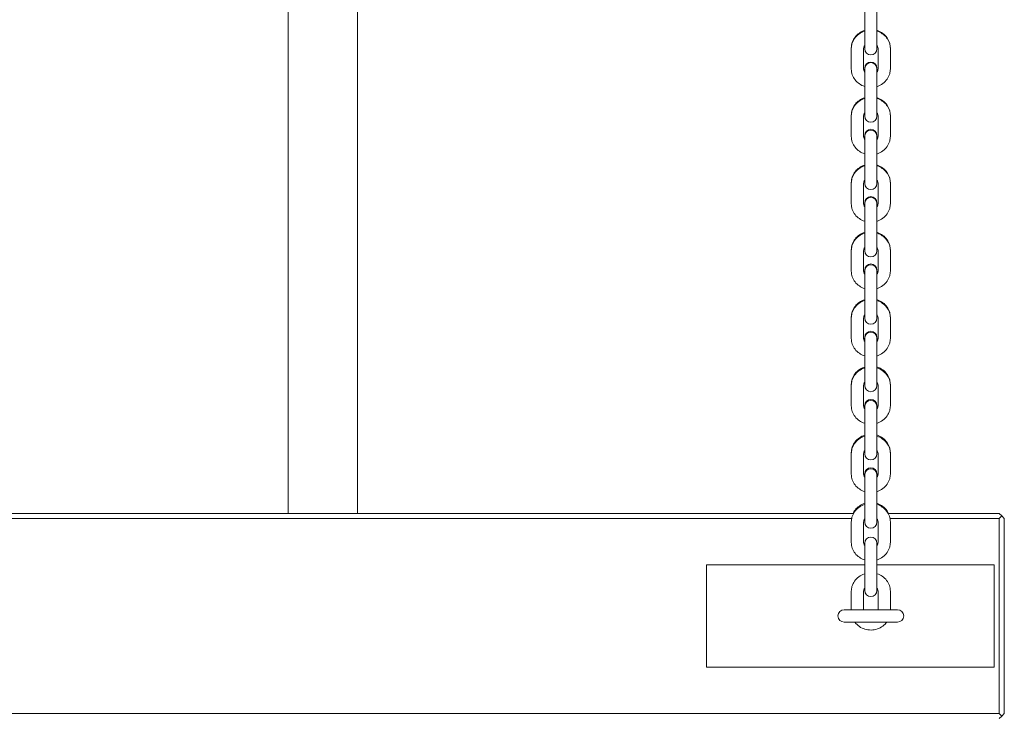
# Model space of a CAD drawing. Units: millimetres. Extents: x 10903 to 12084, y -39575 to -36530.
# Drawn here: x 11618 to 11666, y -39427 to -39393 of the extents above; entities that cross this region are included whole.
import ezdxf

# ---------------------------------------------------------------- set-up
doc = ezdxf.new("R2010")
doc.units = ezdxf.units.MM

# ---------------------------------------------------------------- blocks, each defined once
blk = doc.blocks.new('A$C04D679AF')
at = {"lineweight": 0, "extrusion": (0, 1, 0)}
for p, q in [((734.214, 606.905), (734.214, 548.535)), ((737.584, 606.905), (737.584, 548.535)), ((762.283, 573.476), (762.283, 572.558)), ((762.883, 572.558), (762.883, 573.476)), ((762.283, 571.556), (762.283, 572.558)), ((762.883, 571.556), (762.883, 572.558)), ((762.283, 571.556), (762.283, 571.173)), ((762.883, 571.173), (762.883, 571.556)), ((761.633, 571.185), (761.633, 571.214)), ((761.633, 571.185), (761.633, 570.182)), ((762.233, 571.185), (762.233, 570.182)), ((762.933, 570.182), (762.933, 571.185)), ((763.533, 571.214), (763.533, 571.185)), ((763.533, 570.182), (763.533, 571.185)), ((762.283, 570.225), (762.283, 570.194)), ((762.283, 570.194), (762.283, 569.277)), ((762.883, 570.194), (762.883, 570.225)), ((762.883, 569.277), (762.883, 570.194)), ((762.283, 568.274), (762.283, 569.277)), ((762.883, 568.274), (762.883, 569.277)), ((762.283, 568.274), (762.283, 567.891)), ((762.883, 567.891), (762.883, 568.274)), ((761.633, 567.903), (761.633, 567.935)), ((761.633, 567.903), (761.633, 566.9)), ((762.233, 567.903), (762.233, 566.9)), ((762.933, 566.9), (762.933, 567.903)), ((763.533, 567.935), (763.533, 567.903)), ((763.533, 566.9), (763.533, 567.903)), ((762.283, 566.946), (762.283, 566.912)), ((762.283, 566.912), (762.283, 565.995)), ((762.883, 566.912), (762.883, 566.946)), ((762.883, 565.995), (762.883, 566.912)), ((762.283, 564.992), (762.283, 565.995)), ((762.883, 564.992), (762.883, 565.995)), ((762.283, 564.992), (762.283, 564.609)), ((762.883, 564.609), (762.883, 564.992)), ((761.633, 564.621), (761.633, 564.657)), ((761.633, 564.621), (761.633, 563.618)), ((762.233, 564.621), (762.233, 563.618)), ((762.933, 563.618), (762.933, 564.621)), ((763.533, 564.657), (763.533, 564.621)), ((763.533, 563.618), (763.533, 564.621)), ((762.283, 563.667), (762.283, 563.63)), ((762.283, 563.63), (762.283, 562.713)), ((762.883, 563.63), (762.883, 563.667)), ((762.883, 562.713), (762.883, 563.63)), ((762.283, 561.71), (762.283, 562.713)), ((762.883, 561.71), (762.883, 562.713)), ((762.283, 561.71), (762.283, 561.327)), ((762.883, 561.327), (762.883, 561.71)), ((761.633, 561.339), (761.633, 561.378)), ((761.633, 561.339), (761.633, 560.336)), ((762.233, 561.339), (762.233, 560.336)), ((762.933, 560.336), (762.933, 561.339)), ((763.533, 561.378), (763.533, 561.339)), ((763.533, 560.336), (763.533, 561.339)), ((762.283, 560.388), (762.283, 560.348)), ((762.283, 560.348), (762.283, 559.431)), ((762.883, 560.348), (762.883, 560.388)), ((762.883, 559.431), (762.883, 560.348)), ((762.283, 558.428), (762.283, 559.431)), ((762.883, 558.428), (762.883, 559.431)), ((762.283, 558.428), (762.283, 558.045)), ((762.883, 558.045), (762.883, 558.428)), ((761.633, 558.057), (761.633, 558.099)), ((761.633, 558.057), (761.633, 557.054)), ((762.233, 558.057), (762.233, 557.054)), ((762.933, 557.054), (762.933, 558.057)), ((763.533, 558.099), (763.533, 558.057)), ((763.533, 557.054), (763.533, 558.057)), ((762.283, 557.109), (762.283, 557.066)), ((762.283, 557.066), (762.283, 556.149)), ((762.883, 557.066), (762.883, 557.109)), ((762.883, 556.149), (762.883, 557.066)), ((762.283, 555.146), (762.283, 556.149)), ((762.883, 555.146), (762.883, 556.149)), ((761.633, 554.775), (761.633, 554.82)), ((761.633, 554.775), (761.633, 553.772)), ((762.233, 554.775), (762.233, 553.772)), ((762.283, 555.146), (762.283, 554.763)), ((762.883, 554.763), (762.883, 555.146)), ((762.933, 553.772), (762.933, 554.775)), ((763.533, 554.82), (763.533, 554.775)), ((763.533, 553.772), (763.533, 554.775)), ((762.283, 553.785), (762.283, 553.738)), ((762.283, 553.738), (762.283, 552.821)), ((762.883, 553.738), (762.883, 553.785)), ((762.883, 552.821), (762.883, 553.738)), ((762.283, 551.818), (762.283, 552.821)), ((762.883, 551.818), (762.883, 552.821)), ((761.633, 551.447), (761.633, 551.496)), ((761.633, 551.447), (761.633, 550.444)), ((762.233, 551.447), (762.233, 550.444)), ((762.283, 551.818), (762.283, 551.435)), ((762.883, 551.435), (762.883, 551.818)), ((762.933, 550.444), (762.933, 551.447)), ((763.533, 551.496), (763.533, 551.447)), ((763.533, 550.444), (763.533, 551.447)), ((762.283, 550.461), (762.283, 550.411)), ((762.883, 550.411), (762.883, 550.461)), ((762.283, 550.411), (762.283, 549.493)), ((762.883, 549.493), (762.883, 550.411)), ((762.283, 548.491), (762.283, 549.493)), ((762.883, 548.491), (762.883, 549.493)), ((761.742, 548.535), (704.424, 548.535)), ((704.517, 548.285), (761.65, 548.285)), ((761.633, 548.12), (761.633, 547.117)), ((762.233, 548.12), (762.233, 547.117)), ((762.283, 548.491), (762.283, 548.108)), ((762.883, 548.108), (762.883, 548.491)), ((762.933, 547.117), (762.933, 548.12)), ((768.833, 548.535), (763.424, 548.535)), ((763.517, 548.285), (768.833, 548.285)), ((763.533, 547.117), (763.533, 548.12)), ((768.958, 548.41), (768.833, 548.535)), ((768.833, 548.285), (768.958, 548.41)), ((768.833, 548.285), (768.833, 538.785)), ((769.083, 548.285), (768.958, 548.41)), ((769.083, 538.785), (769.083, 548.285)), ((762.283, 547.083), (762.283, 546.166)), ((762.883, 546.166), (762.883, 547.083)), ((762.283, 545.163), (762.283, 546.166)), ((762.883, 545.163), (762.883, 546.166)), ((754.583, 541.035), (754.583, 546.035)), ((762.283, 546.035), (754.583, 546.035)), ((768.583, 546.035), (762.883, 546.035)), ((768.583, 541.035), (768.583, 546.035)), ((761.633, 544.746), (761.633, 543.835)), ((762.233, 544.746), (762.233, 543.835)), ((762.283, 545.163), (762.283, 544.78)), ((762.883, 544.78), (762.883, 545.163)), ((762.933, 543.835), (762.933, 544.746)), ((763.533, 543.835), (763.533, 544.746)), ((763.883, 543.835), (761.283, 543.835)), ((761.283, 543.235), (763.883, 543.235)), ((768.583, 541.035), (754.583, 541.035)), ((768.833, 538.785), (579.333, 538.785)), ((768.958, 538.66), (768.833, 538.785)), ((768.833, 538.535), (768.958, 538.66)), ((769.083, 538.785), (768.958, 538.66))]:
    blk.add_line(p, q, dxfattribs=at)
at = {"lineweight": 0, "extrusion": (0, 0, -1)}
for centre, start, end in [((-762.583, 571.173), 180, 0), ((-762.583, 570.225), 0, 180), ((-762.583, 570.194), 0, 180), ((-762.583, 567.891), 180, 0), ((-762.583, 566.946), 0, 180), ((-762.583, 566.912), 0, 180), ((-762.583, 564.609), 180, 0), ((-762.583, 563.667), 0, 180), ((-762.583, 563.63), 0, 180), ((-762.583, 561.327), 180, 0), ((-762.583, 560.388), 0, 180), ((-762.583, 560.348), 0, 180), ((-762.583, 558.045), 180, 0), ((-762.583, 557.109), 0, 180), ((-762.583, 557.066), 0, 180), ((-762.583, 554.763), 180, 0), ((-762.583, 553.785), 0, 180), ((-762.583, 553.738), 0, 180), ((-762.583, 551.435), 180, 0), ((-762.583, 550.461), 0, 180), ((-762.583, 550.411), 0, 180), ((-762.583, 548.108), 180, 0), ((-762.583, 547.083), 0, 180), ((-762.583, 544.78), 180, 0), ((-761.283, 543.535), 270, 90), ((-763.883, 543.535), 90, 270)]:
    blk.add_arc(centre, 0.3, start, end, dxfattribs=at)
at = {"lineweight": 0}
for points, knots in [([(761.633, 571.214), (761.633, 571.308), (761.649, 571.401), (761.71, 571.578), (761.755, 571.662), (761.872, 571.814), (761.943, 571.881), (762.103, 571.99), (762.191, 572.032), (762.283, 572.061)], [3.141593, 3.141593, 3.141593, 3.141593, 3.445158, 3.445158, 3.752316, 3.752316, 4.068299, 4.068299, 4.382358, 4.382358, 4.382358, 4.382358]), ([(762.283, 572.032), (762.278, 572.03), (762.272, 572.028), (762.17, 571.994), (762.078, 571.947), (761.916, 571.827), (761.845, 571.755), (761.733, 571.594), (761.691, 571.506), (761.644, 571.339), (761.633, 571.262), (761.633, 571.185)], [1.90074, 1.90074, 1.90074, 1.90074, 1.91964, 1.91964, 2.25157, 2.25157, 2.576202, 2.576202, 2.89077, 2.89077, 3.141593, 3.141593, 3.141593, 3.141593]), ([(762.883, 572.061), (762.889, 572.059), (762.894, 572.057), (762.997, 572.023), (763.088, 571.976), (763.251, 571.857), (763.321, 571.785), (763.433, 571.624), (763.475, 571.535), (763.522, 571.368), (763.533, 571.291), (763.533, 571.214)], [5.04242, 5.04242, 5.04242, 5.04242, 5.06121, 5.06121, 5.39326, 5.39326, 5.71795, 5.71795, 6.032471, 6.032471, 6.283185, 6.283185, 6.283185, 6.283185]), ([(763.533, 571.185), (763.533, 571.278), (763.517, 571.371), (763.456, 571.549), (763.411, 571.633), (763.294, 571.784), (763.223, 571.851), (763.063, 571.961), (762.975, 572.003), (762.883, 572.032)], [0, 0, 0, 0, 0.303737, 0.303737, 0.611027, 0.611027, 0.927047, 0.927047, 1.240853, 1.240853, 1.240853, 1.240853]), ([(762.283, 571.334), (762.268, 571.313), (762.256, 571.29), (762.238, 571.24), (762.233, 571.212), (762.233, 571.185)], [2.5611093, 2.5611093, 2.5611093, 2.5611093, 2.8279327, 2.8279327, 3.1415927, 3.1415927, 3.1415927, 3.1415927]), ([(762.933, 571.185), (762.933, 571.221), (762.925, 571.258), (762.901, 571.307), (762.893, 571.321), (762.883, 571.334)], [0, 0, 0, 0, 0.4153968, 0.4153968, 0.5804834, 0.5804834, 0.5804834, 0.5804834]), ([(761.633, 570.182), (761.633, 570.088), (761.649, 569.995), (761.71, 569.818), (761.755, 569.734), (761.872, 569.582), (761.944, 569.515), (762.103, 569.406), (762.191, 569.364), (762.283, 569.335)], [3.141593, 3.141593, 3.141593, 3.141593, 3.44533, 3.44533, 3.75262, 3.75262, 4.06864, 4.06864, 4.382446, 4.382446, 4.382446, 4.382446]), ([(762.283, 570.063), (762.268, 570.085), (762.256, 570.107), (762.238, 570.157), (762.233, 570.185), (762.233, 570.212)], [2.5606587, 2.5606587, 2.5606587, 2.5606587, 2.8273798, 2.8273798, 3.1415927, 3.1415927, 3.1415927, 3.1415927]), ([(762.233, 570.182), (762.233, 570.145), (762.241, 570.109), (762.265, 570.059), (762.273, 570.045), (762.283, 570.032)], [3.1415927, 3.1415927, 3.1415927, 3.1415927, 3.5569894, 3.5569894, 3.722076, 3.722076, 3.722076, 3.722076]), ([(762.933, 570.212), (762.933, 570.176), (762.925, 570.139), (762.901, 570.09), (762.893, 570.076), (762.883, 570.063)], [0, 0, 0, 0, 0.4166908, 0.4166908, 0.580934, 0.580934, 0.580934, 0.580934]), ([(762.883, 569.335), (762.889, 569.337), (762.894, 569.338), (762.997, 569.372), (763.088, 569.419), (763.251, 569.539), (763.321, 569.611), (763.433, 569.772), (763.475, 569.861), (763.522, 570.028), (763.533, 570.105), (763.533, 570.182)], [5.042332, 5.042332, 5.042332, 5.042332, 5.061233, 5.061233, 5.393163, 5.393163, 5.717794, 5.717794, 6.032363, 6.032363, 6.283185, 6.283185, 6.283185, 6.283185]), ([(762.883, 570.032), (762.899, 570.054), (762.911, 570.076), (762.928, 570.127), (762.933, 570.154), (762.933, 570.182)], [5.7027019, 5.7027019, 5.7027019, 5.7027019, 5.9695253, 5.9695253, 6.2831853, 6.2831853, 6.2831853, 6.2831853]), ([(761.633, 567.935), (761.633, 568.029), (761.649, 568.122), (761.71, 568.299), (761.755, 568.383), (761.872, 568.535), (761.943, 568.602), (762.103, 568.711), (762.191, 568.753), (762.283, 568.782)], [3.141593, 3.141593, 3.141593, 3.141593, 3.445158, 3.445158, 3.752316, 3.752316, 4.068299, 4.068299, 4.382358, 4.382358, 4.382358, 4.382358]), ([(762.283, 568.75), (762.278, 568.748), (762.272, 568.746), (762.17, 568.712), (762.078, 568.665), (761.916, 568.545), (761.845, 568.473), (761.733, 568.312), (761.691, 568.224), (761.644, 568.057), (761.633, 567.98), (761.633, 567.903)], [1.90074, 1.90074, 1.90074, 1.90074, 1.91964, 1.91964, 2.25157, 2.25157, 2.576202, 2.576202, 2.89077, 2.89077, 3.141593, 3.141593, 3.141593, 3.141593]), ([(762.883, 568.782), (762.889, 568.78), (762.894, 568.778), (762.997, 568.745), (763.088, 568.697), (763.251, 568.578), (763.321, 568.506), (763.433, 568.345), (763.475, 568.257), (763.522, 568.089), (763.533, 568.012), (763.533, 567.935)], [5.04242, 5.04242, 5.04242, 5.04242, 5.06121, 5.06121, 5.39326, 5.39326, 5.71795, 5.71795, 6.032471, 6.032471, 6.283185, 6.283185, 6.283185, 6.283185]), ([(763.533, 567.903), (763.533, 567.996), (763.517, 568.089), (763.456, 568.267), (763.411, 568.351), (763.294, 568.502), (763.223, 568.569), (763.063, 568.679), (762.975, 568.721), (762.883, 568.75)], [0, 0, 0, 0, 0.303737, 0.303737, 0.611027, 0.611027, 0.927047, 0.927047, 1.240853, 1.240853, 1.240853, 1.240853]), ([(762.283, 568.052), (762.268, 568.031), (762.256, 568.008), (762.238, 567.958), (762.233, 567.93), (762.233, 567.903)], [2.5611093, 2.5611093, 2.5611093, 2.5611093, 2.8279327, 2.8279327, 3.1415927, 3.1415927, 3.1415927, 3.1415927]), ([(762.933, 567.903), (762.933, 567.939), (762.925, 567.976), (762.901, 568.025), (762.893, 568.039), (762.883, 568.052)], [0, 0, 0, 0, 0.4153968, 0.4153968, 0.5804834, 0.5804834, 0.5804834, 0.5804834]), ([(761.633, 566.9), (761.633, 566.806), (761.649, 566.713), (761.71, 566.536), (761.755, 566.452), (761.872, 566.3), (761.944, 566.233), (762.103, 566.124), (762.191, 566.082), (762.283, 566.053)], [3.141593, 3.141593, 3.141593, 3.141593, 3.44533, 3.44533, 3.75262, 3.75262, 4.06864, 4.06864, 4.382446, 4.382446, 4.382446, 4.382446]), ([(762.283, 566.784), (762.268, 566.806), (762.256, 566.828), (762.238, 566.879), (762.233, 566.906), (762.233, 566.934)], [2.5606587, 2.5606587, 2.5606587, 2.5606587, 2.8273798, 2.8273798, 3.1415927, 3.1415927, 3.1415927, 3.1415927]), ([(762.233, 566.9), (762.233, 566.863), (762.241, 566.827), (762.265, 566.777), (762.273, 566.763), (762.283, 566.75)], [3.1415927, 3.1415927, 3.1415927, 3.1415927, 3.5569894, 3.5569894, 3.722076, 3.722076, 3.722076, 3.722076]), ([(762.933, 566.934), (762.933, 566.897), (762.925, 566.861), (762.901, 566.811), (762.893, 566.797), (762.883, 566.784)], [0, 0, 0, 0, 0.4166908, 0.4166908, 0.580934, 0.580934, 0.580934, 0.580934]), ([(762.883, 566.053), (762.889, 566.055), (762.894, 566.056), (762.997, 566.09), (763.088, 566.137), (763.251, 566.257), (763.321, 566.329), (763.433, 566.49), (763.475, 566.579), (763.522, 566.746), (763.533, 566.823), (763.533, 566.9)], [5.042332, 5.042332, 5.042332, 5.042332, 5.061233, 5.061233, 5.393163, 5.393163, 5.717794, 5.717794, 6.032363, 6.032363, 6.283185, 6.283185, 6.283185, 6.283185]), ([(762.883, 566.75), (762.899, 566.772), (762.911, 566.794), (762.928, 566.845), (762.933, 566.872), (762.933, 566.9)], [5.7027019, 5.7027019, 5.7027019, 5.7027019, 5.9695253, 5.9695253, 6.2831853, 6.2831853, 6.2831853, 6.2831853]), ([(761.633, 564.657), (761.633, 564.75), (761.649, 564.843), (761.71, 565.02), (761.755, 565.104), (761.872, 565.256), (761.943, 565.323), (762.103, 565.432), (762.191, 565.474), (762.283, 565.503)], [3.141593, 3.141593, 3.141593, 3.141593, 3.445158, 3.445158, 3.752316, 3.752316, 4.068299, 4.068299, 4.382358, 4.382358, 4.382358, 4.382358]), ([(762.283, 565.468), (762.278, 565.466), (762.272, 565.464), (762.17, 565.43), (762.078, 565.383), (761.916, 565.263), (761.845, 565.191), (761.733, 565.03), (761.691, 564.942), (761.644, 564.775), (761.633, 564.698), (761.633, 564.621)], [1.90074, 1.90074, 1.90074, 1.90074, 1.91964, 1.91964, 2.25157, 2.25157, 2.576202, 2.576202, 2.89077, 2.89077, 3.141593, 3.141593, 3.141593, 3.141593]), ([(762.883, 565.503), (762.889, 565.501), (762.894, 565.5), (762.997, 565.466), (763.088, 565.419), (763.251, 565.299), (763.321, 565.227), (763.433, 565.066), (763.475, 564.978), (763.522, 564.811), (763.533, 564.734), (763.533, 564.657)], [5.04242, 5.04242, 5.04242, 5.04242, 5.06121, 5.06121, 5.39326, 5.39326, 5.71795, 5.71795, 6.032471, 6.032471, 6.283185, 6.283185, 6.283185, 6.283185]), ([(763.533, 564.621), (763.533, 564.714), (763.517, 564.807), (763.456, 564.985), (763.411, 565.069), (763.294, 565.22), (763.223, 565.287), (763.063, 565.397), (762.975, 565.439), (762.883, 565.468)], [0, 0, 0, 0, 0.303737, 0.303737, 0.611027, 0.611027, 0.927047, 0.927047, 1.240853, 1.240853, 1.240853, 1.240853]), ([(762.283, 564.77), (762.268, 564.749), (762.256, 564.726), (762.238, 564.676), (762.233, 564.648), (762.233, 564.621)], [2.5611093, 2.5611093, 2.5611093, 2.5611093, 2.8279327, 2.8279327, 3.1415927, 3.1415927, 3.1415927, 3.1415927]), ([(762.933, 564.621), (762.933, 564.657), (762.925, 564.694), (762.901, 564.743), (762.893, 564.757), (762.883, 564.77)], [0, 0, 0, 0, 0.4153968, 0.4153968, 0.5804834, 0.5804834, 0.5804834, 0.5804834]), ([(761.633, 563.618), (761.633, 563.524), (761.649, 563.431), (761.71, 563.254), (761.755, 563.17), (761.872, 563.018), (761.944, 562.951), (762.103, 562.842), (762.191, 562.8), (762.283, 562.771)], [3.141593, 3.141593, 3.141593, 3.141593, 3.44533, 3.44533, 3.75262, 3.75262, 4.06864, 4.06864, 4.382446, 4.382446, 4.382446, 4.382446]), ([(762.283, 563.505), (762.268, 563.527), (762.256, 563.55), (762.238, 563.6), (762.233, 563.627), (762.233, 563.655)], [2.5606587, 2.5606587, 2.5606587, 2.5606587, 2.8273798, 2.8273798, 3.1415927, 3.1415927, 3.1415927, 3.1415927]), ([(762.233, 563.618), (762.233, 563.581), (762.241, 563.545), (762.265, 563.495), (762.273, 563.481), (762.283, 563.468)], [3.1415927, 3.1415927, 3.1415927, 3.1415927, 3.5569894, 3.5569894, 3.722076, 3.722076, 3.722076, 3.722076]), ([(762.933, 563.655), (762.933, 563.618), (762.925, 563.582), (762.901, 563.532), (762.893, 563.519), (762.883, 563.505)], [0, 0, 0, 0, 0.4166908, 0.4166908, 0.580934, 0.580934, 0.580934, 0.580934]), ([(762.883, 562.771), (762.889, 562.773), (762.894, 562.774), (762.997, 562.808), (763.088, 562.855), (763.251, 562.975), (763.321, 563.047), (763.433, 563.208), (763.475, 563.297), (763.522, 563.464), (763.533, 563.541), (763.533, 563.618)], [5.042332, 5.042332, 5.042332, 5.042332, 5.061233, 5.061233, 5.393163, 5.393163, 5.717794, 5.717794, 6.032363, 6.032363, 6.283185, 6.283185, 6.283185, 6.283185]), ([(762.883, 563.468), (762.899, 563.49), (762.911, 563.512), (762.928, 563.563), (762.933, 563.59), (762.933, 563.618)], [5.7027019, 5.7027019, 5.7027019, 5.7027019, 5.9695253, 5.9695253, 6.2831853, 6.2831853, 6.2831853, 6.2831853]), ([(761.633, 561.378), (761.633, 561.471), (761.649, 561.564), (761.71, 561.741), (761.755, 561.825), (761.872, 561.977), (761.943, 562.044), (762.103, 562.153), (762.191, 562.195), (762.283, 562.224)], [3.141593, 3.141593, 3.141593, 3.141593, 3.445158, 3.445158, 3.752316, 3.752316, 4.068299, 4.068299, 4.382358, 4.382358, 4.382358, 4.382358]), ([(762.283, 562.186), (762.278, 562.184), (762.272, 562.182), (762.17, 562.148), (762.078, 562.101), (761.916, 561.981), (761.845, 561.909), (761.733, 561.748), (761.691, 561.66), (761.644, 561.493), (761.633, 561.416), (761.633, 561.339)], [1.90074, 1.90074, 1.90074, 1.90074, 1.91964, 1.91964, 2.25157, 2.25157, 2.576202, 2.576202, 2.89077, 2.89077, 3.141593, 3.141593, 3.141593, 3.141593]), ([(762.883, 562.224), (762.889, 562.222), (762.894, 562.221), (762.997, 562.187), (763.088, 562.14), (763.251, 562.02), (763.321, 561.948), (763.433, 561.787), (763.475, 561.699), (763.522, 561.532), (763.533, 561.455), (763.533, 561.378)], [5.04242, 5.04242, 5.04242, 5.04242, 5.06121, 5.06121, 5.39326, 5.39326, 5.71795, 5.71795, 6.032471, 6.032471, 6.283185, 6.283185, 6.283185, 6.283185]), ([(763.533, 561.339), (763.533, 561.432), (763.517, 561.525), (763.456, 561.703), (763.411, 561.787), (763.294, 561.938), (763.223, 562.005), (763.063, 562.115), (762.975, 562.157), (762.883, 562.186)], [0, 0, 0, 0, 0.303737, 0.303737, 0.611027, 0.611027, 0.927047, 0.927047, 1.240853, 1.240853, 1.240853, 1.240853]), ([(762.283, 561.488), (762.268, 561.467), (762.256, 561.444), (762.238, 561.394), (762.233, 561.366), (762.233, 561.339)], [2.5611093, 2.5611093, 2.5611093, 2.5611093, 2.8279327, 2.8279327, 3.1415927, 3.1415927, 3.1415927, 3.1415927]), ([(762.933, 561.339), (762.933, 561.375), (762.925, 561.412), (762.901, 561.461), (762.893, 561.475), (762.883, 561.488)], [0, 0, 0, 0, 0.4153968, 0.4153968, 0.5804834, 0.5804834, 0.5804834, 0.5804834]), ([(761.633, 560.336), (761.633, 560.242), (761.649, 560.149), (761.71, 559.972), (761.755, 559.888), (761.872, 559.736), (761.944, 559.669), (762.103, 559.56), (762.191, 559.518), (762.283, 559.489)], [3.141593, 3.141593, 3.141593, 3.141593, 3.44533, 3.44533, 3.75262, 3.75262, 4.06864, 4.06864, 4.382446, 4.382446, 4.382446, 4.382446]), ([(762.283, 560.226), (762.268, 560.248), (762.256, 560.271), (762.238, 560.321), (762.233, 560.348), (762.233, 560.376)], [2.5606587, 2.5606587, 2.5606587, 2.5606587, 2.8273798, 2.8273798, 3.1415927, 3.1415927, 3.1415927, 3.1415927]), ([(762.233, 560.336), (762.233, 560.299), (762.241, 560.263), (762.265, 560.213), (762.273, 560.199), (762.283, 560.186)], [3.1415927, 3.1415927, 3.1415927, 3.1415927, 3.5569894, 3.5569894, 3.722076, 3.722076, 3.722076, 3.722076]), ([(762.933, 560.376), (762.933, 560.339), (762.925, 560.303), (762.901, 560.253), (762.893, 560.24), (762.883, 560.226)], [0, 0, 0, 0, 0.4166908, 0.4166908, 0.580934, 0.580934, 0.580934, 0.580934]), ([(762.883, 559.489), (762.889, 559.491), (762.894, 559.492), (762.997, 559.526), (763.088, 559.573), (763.251, 559.693), (763.321, 559.765), (763.433, 559.926), (763.475, 560.015), (763.522, 560.182), (763.533, 560.259), (763.533, 560.336)], [5.042332, 5.042332, 5.042332, 5.042332, 5.061233, 5.061233, 5.393163, 5.393163, 5.717794, 5.717794, 6.032363, 6.032363, 6.283185, 6.283185, 6.283185, 6.283185]), ([(762.883, 560.186), (762.899, 560.208), (762.911, 560.23), (762.928, 560.281), (762.933, 560.308), (762.933, 560.336)], [5.7027019, 5.7027019, 5.7027019, 5.7027019, 5.9695253, 5.9695253, 6.2831853, 6.2831853, 6.2831853, 6.2831853]), ([(761.633, 558.099), (761.633, 558.192), (761.649, 558.285), (761.71, 558.463), (761.755, 558.546), (761.872, 558.698), (761.943, 558.765), (762.103, 558.874), (762.191, 558.917), (762.283, 558.945)], [3.141593, 3.141593, 3.141593, 3.141593, 3.445158, 3.445158, 3.752316, 3.752316, 4.068299, 4.068299, 4.382358, 4.382358, 4.382358, 4.382358]), ([(762.283, 558.904), (762.278, 558.902), (762.272, 558.9), (762.17, 558.866), (762.078, 558.819), (761.916, 558.699), (761.845, 558.627), (761.733, 558.466), (761.691, 558.378), (761.644, 558.211), (761.633, 558.134), (761.633, 558.057)], [1.90074, 1.90074, 1.90074, 1.90074, 1.91964, 1.91964, 2.25157, 2.25157, 2.576202, 2.576202, 2.89077, 2.89077, 3.141593, 3.141593, 3.141593, 3.141593]), ([(762.883, 558.945), (762.889, 558.944), (762.894, 558.942), (762.997, 558.908), (763.088, 558.861), (763.251, 558.741), (763.321, 558.669), (763.433, 558.508), (763.475, 558.42), (763.522, 558.253), (763.533, 558.176), (763.533, 558.099)], [5.04242, 5.04242, 5.04242, 5.04242, 5.06121, 5.06121, 5.39326, 5.39326, 5.71795, 5.71795, 6.032471, 6.032471, 6.283185, 6.283185, 6.283185, 6.283185]), ([(763.533, 558.057), (763.533, 558.15), (763.517, 558.243), (763.456, 558.421), (763.411, 558.505), (763.294, 558.656), (763.223, 558.723), (763.063, 558.833), (762.975, 558.875), (762.883, 558.904)], [0, 0, 0, 0, 0.303737, 0.303737, 0.611027, 0.611027, 0.927047, 0.927047, 1.240853, 1.240853, 1.240853, 1.240853]), ([(762.283, 558.206), (762.268, 558.185), (762.256, 558.162), (762.238, 558.112), (762.233, 558.084), (762.233, 558.057)], [2.5611093, 2.5611093, 2.5611093, 2.5611093, 2.8279327, 2.8279327, 3.1415927, 3.1415927, 3.1415927, 3.1415927]), ([(762.933, 558.057), (762.933, 558.093), (762.925, 558.13), (762.901, 558.179), (762.893, 558.193), (762.883, 558.206)], [0, 0, 0, 0, 0.4153968, 0.4153968, 0.5804834, 0.5804834, 0.5804834, 0.5804834]), ([(761.633, 557.054), (761.633, 556.961), (761.649, 556.867), (761.71, 556.69), (761.755, 556.606), (761.872, 556.454), (761.944, 556.387), (762.103, 556.278), (762.191, 556.236), (762.283, 556.207)], [3.141593, 3.141593, 3.141593, 3.141593, 3.44533, 3.44533, 3.75262, 3.75262, 4.06864, 4.06864, 4.382446, 4.382446, 4.382446, 4.382446]), ([(762.283, 556.948), (762.268, 556.969), (762.256, 556.992), (762.238, 557.042), (762.233, 557.069), (762.233, 557.097)], [2.5606587, 2.5606587, 2.5606587, 2.5606587, 2.8273798, 2.8273798, 3.1415927, 3.1415927, 3.1415927, 3.1415927]), ([(762.233, 557.054), (762.233, 557.017), (762.241, 556.981), (762.265, 556.931), (762.273, 556.917), (762.283, 556.904)], [3.1415927, 3.1415927, 3.1415927, 3.1415927, 3.5569894, 3.5569894, 3.722076, 3.722076, 3.722076, 3.722076]), ([(762.933, 557.097), (762.933, 557.061), (762.925, 557.024), (762.901, 556.975), (762.893, 556.961), (762.883, 556.948)], [0, 0, 0, 0, 0.4166908, 0.4166908, 0.580934, 0.580934, 0.580934, 0.580934]), ([(762.883, 556.207), (762.889, 556.209), (762.894, 556.21), (762.997, 556.244), (763.088, 556.291), (763.251, 556.411), (763.321, 556.483), (763.433, 556.644), (763.475, 556.733), (763.522, 556.9), (763.533, 556.977), (763.533, 557.054)], [5.042332, 5.042332, 5.042332, 5.042332, 5.061233, 5.061233, 5.393163, 5.393163, 5.717794, 5.717794, 6.032363, 6.032363, 6.283185, 6.283185, 6.283185, 6.283185]), ([(762.883, 556.904), (762.899, 556.926), (762.911, 556.948), (762.928, 556.999), (762.933, 557.026), (762.933, 557.054)], [5.7027019, 5.7027019, 5.7027019, 5.7027019, 5.9695253, 5.9695253, 6.2831853, 6.2831853, 6.2831853, 6.2831853]), ([(761.633, 554.82), (761.633, 554.913), (761.649, 555.006), (761.71, 555.184), (761.755, 555.268), (761.872, 555.419), (761.943, 555.486), (762.103, 555.595), (762.191, 555.638), (762.283, 555.666)], [3.141593, 3.141593, 3.141593, 3.141593, 3.445158, 3.445158, 3.752316, 3.752316, 4.068299, 4.068299, 4.382358, 4.382358, 4.382358, 4.382358]), ([(762.283, 555.622), (762.278, 555.62), (762.272, 555.618), (762.17, 555.584), (762.078, 555.537), (761.916, 555.417), (761.845, 555.345), (761.733, 555.184), (761.691, 555.096), (761.644, 554.929), (761.633, 554.852), (761.633, 554.775)], [1.90074, 1.90074, 1.90074, 1.90074, 1.91964, 1.91964, 2.25157, 2.25157, 2.576202, 2.576202, 2.89077, 2.89077, 3.141593, 3.141593, 3.141593, 3.141593]), ([(762.883, 555.666), (762.889, 555.665), (762.894, 555.663), (762.997, 555.629), (763.088, 555.582), (763.251, 555.462), (763.321, 555.39), (763.433, 555.229), (763.475, 555.141), (763.522, 554.974), (763.533, 554.897), (763.533, 554.82)], [5.04242, 5.04242, 5.04242, 5.04242, 5.06121, 5.06121, 5.39326, 5.39326, 5.71795, 5.71795, 6.032471, 6.032471, 6.283185, 6.283185, 6.283185, 6.283185]), ([(763.533, 554.775), (763.533, 554.868), (763.517, 554.961), (763.456, 555.139), (763.411, 555.223), (763.294, 555.374), (763.223, 555.441), (763.063, 555.551), (762.975, 555.593), (762.883, 555.622)], [0, 0, 0, 0, 0.303737, 0.303737, 0.611027, 0.611027, 0.927047, 0.927047, 1.240853, 1.240853, 1.240853, 1.240853]), ([(762.283, 554.924), (762.268, 554.903), (762.256, 554.88), (762.238, 554.83), (762.233, 554.802), (762.233, 554.775)], [2.5611093, 2.5611093, 2.5611093, 2.5611093, 2.8279327, 2.8279327, 3.1415927, 3.1415927, 3.1415927, 3.1415927]), ([(762.933, 554.775), (762.933, 554.811), (762.925, 554.848), (762.901, 554.897), (762.893, 554.911), (762.883, 554.924)], [0, 0, 0, 0, 0.4153968, 0.4153968, 0.5804834, 0.5804834, 0.5804834, 0.5804834]), ([(762.283, 553.669), (762.268, 553.69), (762.256, 553.713), (762.238, 553.763), (762.233, 553.791), (762.233, 553.818)], [2.5606587, 2.5606587, 2.5606587, 2.5606587, 2.8273798, 2.8273798, 3.1415927, 3.1415927, 3.1415927, 3.1415927]), ([(762.933, 553.818), (762.933, 553.782), (762.925, 553.745), (762.901, 553.696), (762.893, 553.682), (762.883, 553.669)], [0, 0, 0, 0, 0.4166908, 0.4166908, 0.580934, 0.580934, 0.580934, 0.580934]), ([(761.633, 553.772), (761.633, 553.679), (761.649, 553.585), (761.71, 553.408), (761.755, 553.324), (761.872, 553.172), (761.944, 553.105), (762.103, 552.996), (762.191, 552.954), (762.283, 552.925)], [3.141593, 3.141593, 3.141593, 3.141593, 3.44533, 3.44533, 3.75262, 3.75262, 4.06864, 4.06864, 4.382446, 4.382446, 4.382446, 4.382446]), ([(762.233, 553.772), (762.233, 553.735), (762.241, 553.699), (762.265, 553.649), (762.273, 553.635), (762.283, 553.622)], [3.1415927, 3.1415927, 3.1415927, 3.1415927, 3.5569894, 3.5569894, 3.722076, 3.722076, 3.722076, 3.722076]), ([(762.883, 552.925), (762.889, 552.927), (762.894, 552.928), (762.997, 552.962), (763.088, 553.009), (763.251, 553.129), (763.321, 553.201), (763.433, 553.362), (763.475, 553.451), (763.522, 553.618), (763.533, 553.695), (763.533, 553.772)], [5.042332, 5.042332, 5.042332, 5.042332, 5.061233, 5.061233, 5.393163, 5.393163, 5.717794, 5.717794, 6.032363, 6.032363, 6.283185, 6.283185, 6.283185, 6.283185]), ([(762.883, 553.622), (762.899, 553.644), (762.911, 553.666), (762.928, 553.717), (762.933, 553.744), (762.933, 553.772)], [5.7027019, 5.7027019, 5.7027019, 5.7027019, 5.9695253, 5.9695253, 6.2831853, 6.2831853, 6.2831853, 6.2831853]), ([(761.633, 551.496), (761.633, 551.589), (761.649, 551.682), (761.71, 551.859), (761.755, 551.943), (761.872, 552.095), (761.943, 552.162), (762.103, 552.271), (762.191, 552.313), (762.283, 552.342)], [3.141593, 3.141593, 3.141593, 3.141593, 3.445158, 3.445158, 3.752316, 3.752316, 4.068299, 4.068299, 4.382358, 4.382358, 4.382358, 4.382358]), ([(762.283, 552.294), (762.278, 552.292), (762.272, 552.291), (762.17, 552.257), (762.078, 552.209), (761.916, 552.09), (761.845, 552.018), (761.733, 551.857), (761.691, 551.768), (761.644, 551.601), (761.633, 551.524), (761.633, 551.447)], [1.90074, 1.90074, 1.90074, 1.90074, 1.91964, 1.91964, 2.25157, 2.25157, 2.576202, 2.576202, 2.89077, 2.89077, 3.141593, 3.141593, 3.141593, 3.141593]), ([(762.883, 552.342), (762.889, 552.34), (762.894, 552.339), (762.997, 552.305), (763.088, 552.258), (763.251, 552.138), (763.321, 552.066), (763.433, 551.905), (763.475, 551.817), (763.522, 551.65), (763.533, 551.573), (763.533, 551.496)], [5.04242, 5.04242, 5.04242, 5.04242, 5.06121, 5.06121, 5.39326, 5.39326, 5.71795, 5.71795, 6.032471, 6.032471, 6.283185, 6.283185, 6.283185, 6.283185]), ([(763.533, 551.447), (763.533, 551.54), (763.517, 551.634), (763.456, 551.811), (763.411, 551.895), (763.294, 552.047), (763.223, 552.114), (763.063, 552.223), (762.975, 552.265), (762.883, 552.294)], [0, 0, 0, 0, 0.303737, 0.303737, 0.611027, 0.611027, 0.927047, 0.927047, 1.240853, 1.240853, 1.240853, 1.240853]), ([(762.283, 551.597), (762.268, 551.575), (762.256, 551.552), (762.238, 551.502), (762.233, 551.475), (762.233, 551.447)], [2.5611093, 2.5611093, 2.5611093, 2.5611093, 2.8279327, 2.8279327, 3.1415927, 3.1415927, 3.1415927, 3.1415927]), ([(762.933, 551.447), (762.933, 551.484), (762.925, 551.52), (762.901, 551.57), (762.893, 551.583), (762.883, 551.597)], [0, 0, 0, 0, 0.4153968, 0.4153968, 0.5804834, 0.5804834, 0.5804834, 0.5804834]), ([(762.283, 550.344), (762.268, 550.366), (762.256, 550.389), (762.238, 550.439), (762.233, 550.466), (762.233, 550.494)], [2.5606587, 2.5606587, 2.5606587, 2.5606587, 2.8273798, 2.8273798, 3.1415927, 3.1415927, 3.1415927, 3.1415927]), ([(762.933, 550.494), (762.933, 550.457), (762.925, 550.421), (762.901, 550.371), (762.893, 550.358), (762.883, 550.344)], [0, 0, 0, 0, 0.4166908, 0.4166908, 0.580934, 0.580934, 0.580934, 0.580934]), ([(761.633, 550.444), (761.633, 550.351), (761.649, 550.258), (761.71, 550.08), (761.755, 549.996), (761.872, 549.845), (761.944, 549.777), (762.103, 549.668), (762.191, 549.626), (762.283, 549.597)], [3.141593, 3.141593, 3.141593, 3.141593, 3.44533, 3.44533, 3.75262, 3.75262, 4.06864, 4.06864, 4.382446, 4.382446, 4.382446, 4.382446]), ([(762.233, 550.444), (762.233, 550.408), (762.241, 550.371), (762.265, 550.322), (762.273, 550.308), (762.283, 550.294)], [3.1415927, 3.1415927, 3.1415927, 3.1415927, 3.5569894, 3.5569894, 3.722076, 3.722076, 3.722076, 3.722076]), ([(762.883, 549.597), (762.889, 549.599), (762.894, 549.601), (762.997, 549.635), (763.088, 549.682), (763.251, 549.802), (763.321, 549.874), (763.433, 550.035), (763.475, 550.123), (763.522, 550.29), (763.533, 550.367), (763.533, 550.444)], [5.042332, 5.042332, 5.042332, 5.042332, 5.061233, 5.061233, 5.393163, 5.393163, 5.717794, 5.717794, 6.032363, 6.032363, 6.283185, 6.283185, 6.283185, 6.283185]), ([(762.883, 550.294), (762.899, 550.316), (762.911, 550.339), (762.928, 550.389), (762.933, 550.417), (762.933, 550.444)], [5.7027019, 5.7027019, 5.7027019, 5.7027019, 5.9695253, 5.9695253, 6.2831853, 6.2831853, 6.2831853, 6.2831853]), ([(761.716, 548.535), (761.742, 548.591), (761.775, 548.644), (761.872, 548.77), (761.943, 548.837), (762.103, 548.947), (762.191, 548.989), (762.283, 549.018)], [3.5503478, 3.5503478, 3.5503478, 3.5503478, 3.7523158, 3.7523158, 4.0682992, 4.0682992, 4.3823576, 4.3823576, 4.3823576, 4.3823576]), ([(762.883, 549.018), (762.889, 549.016), (762.894, 549.014), (762.997, 548.98), (763.088, 548.933), (763.251, 548.813), (763.321, 548.741), (763.406, 548.62), (763.43, 548.579), (763.45, 548.535)], [5.0424203, 5.0424203, 5.0424203, 5.0424203, 5.0612099, 5.0612099, 5.3932602, 5.3932602, 5.7179498, 5.7179498, 5.8744301, 5.8744301, 5.8744301, 5.8744301]), ([(762.283, 548.967), (762.278, 548.965), (762.272, 548.963), (762.17, 548.929), (762.078, 548.882), (761.916, 548.762), (761.845, 548.69), (761.733, 548.529), (761.691, 548.441), (761.644, 548.274), (761.633, 548.197), (761.633, 548.12)], [1.90074, 1.90074, 1.90074, 1.90074, 1.91964, 1.91964, 2.25157, 2.25157, 2.576202, 2.576202, 2.89077, 2.89077, 3.141593, 3.141593, 3.141593, 3.141593]), ([(763.533, 548.12), (763.533, 548.213), (763.517, 548.306), (763.456, 548.484), (763.411, 548.567), (763.294, 548.719), (763.223, 548.786), (763.063, 548.896), (762.975, 548.938), (762.883, 548.967)], [0, 0, 0, 0, 0.303737, 0.303737, 0.611027, 0.611027, 0.927047, 0.927047, 1.240853, 1.240853, 1.240853, 1.240853]), ([(762.283, 548.269), (762.268, 548.248), (762.256, 548.225), (762.238, 548.175), (762.233, 548.147), (762.233, 548.12)], [2.5611093, 2.5611093, 2.5611093, 2.5611093, 2.8279327, 2.8279327, 3.1415927, 3.1415927, 3.1415927, 3.1415927]), ([(762.933, 548.12), (762.933, 548.156), (762.925, 548.193), (762.901, 548.242), (762.893, 548.256), (762.883, 548.269)], [0, 0, 0, 0, 0.4153968, 0.4153968, 0.5804834, 0.5804834, 0.5804834, 0.5804834]), ([(761.633, 547.117), (761.633, 547.023), (761.649, 546.93), (761.71, 546.753), (761.755, 546.669), (761.872, 546.517), (761.944, 546.45), (762.103, 546.341), (762.191, 546.298), (762.283, 546.27)], [3.141593, 3.141593, 3.141593, 3.141593, 3.44533, 3.44533, 3.75262, 3.75262, 4.06864, 4.06864, 4.382446, 4.382446, 4.382446, 4.382446]), ([(762.233, 547.117), (762.233, 547.08), (762.241, 547.044), (762.265, 546.994), (762.273, 546.98), (762.283, 546.967)], [3.1415927, 3.1415927, 3.1415927, 3.1415927, 3.5569894, 3.5569894, 3.722076, 3.722076, 3.722076, 3.722076]), ([(762.883, 546.27), (762.889, 546.271), (762.894, 546.273), (762.997, 546.307), (763.088, 546.354), (763.251, 546.474), (763.321, 546.546), (763.433, 546.707), (763.475, 546.795), (763.522, 546.963), (763.533, 547.04), (763.533, 547.117)], [5.042332, 5.042332, 5.042332, 5.042332, 5.061233, 5.061233, 5.393163, 5.393163, 5.717794, 5.717794, 6.032363, 6.032363, 6.283185, 6.283185, 6.283185, 6.283185]), ([(762.883, 546.967), (762.899, 546.989), (762.911, 547.011), (762.928, 547.062), (762.933, 547.089), (762.933, 547.117)], [5.7027019, 5.7027019, 5.7027019, 5.7027019, 5.9695253, 5.9695253, 6.2831853, 6.2831853, 6.2831853, 6.2831853]), ([(762.283, 545.593), (762.278, 545.592), (762.272, 545.59), (762.17, 545.556), (762.078, 545.509), (761.916, 545.389), (761.845, 545.317), (761.733, 545.156), (761.691, 545.068), (761.644, 544.9), (761.633, 544.823), (761.633, 544.746)], [1.90074, 1.90074, 1.90074, 1.90074, 1.91964, 1.91964, 2.25157, 2.25157, 2.576202, 2.576202, 2.89077, 2.89077, 3.141593, 3.141593, 3.141593, 3.141593]), ([(763.533, 544.746), (763.533, 544.84), (763.517, 544.933), (763.456, 545.11), (763.411, 545.194), (763.294, 545.346), (763.223, 545.413), (763.063, 545.522), (762.975, 545.565), (762.883, 545.593)], [0, 0, 0, 0, 0.303737, 0.303737, 0.611027, 0.611027, 0.927047, 0.927047, 1.240853, 1.240853, 1.240853, 1.240853]), ([(762.283, 544.896), (762.268, 544.874), (762.256, 544.852), (762.238, 544.802), (762.233, 544.774), (762.233, 544.746)], [2.5611093, 2.5611093, 2.5611093, 2.5611093, 2.8279327, 2.8279327, 3.1415927, 3.1415927, 3.1415927, 3.1415927]), ([(762.933, 544.746), (762.933, 544.783), (762.925, 544.819), (762.901, 544.869), (762.893, 544.883), (762.883, 544.896)], [0, 0, 0, 0, 0.4153968, 0.4153968, 0.5804834, 0.5804834, 0.5804834, 0.5804834]), ([(761.802, 543.235), (761.805, 543.23), (761.809, 543.226), (761.872, 543.144), (761.944, 543.077), (762.106, 542.965), (762.198, 542.922), (762.391, 542.864), (762.494, 542.85), (762.699, 542.852), (762.802, 542.87), (762.997, 542.934), (763.088, 542.981), (763.244, 543.096), (763.31, 543.162), (763.364, 543.235)], [3.73284, 3.73284, 3.73284, 3.73284, 3.75262, 3.75262, 4.06864, 4.06864, 4.39429, 4.39429, 4.726665, 4.726665, 5.061233, 5.061233, 5.393163, 5.393163, 5.691938, 5.691938, 5.691938, 5.691938])]:
    blk.add_open_spline(points, degree=3, knots=knots, dxfattribs=at)

msp = doc.modelspace()

# ---------------------------------------------------------------- block references
msp.add_blockref('A$C04D679AF', (10897.037, -39965.372))

doc.saveas('drawing.dxf')
